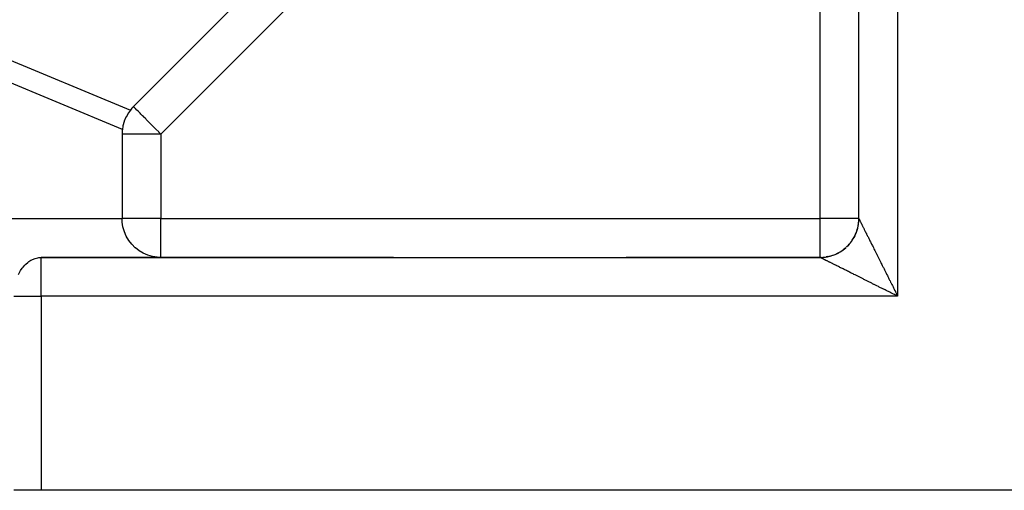
# Model space of a CAD drawing. Extents: x 24 to 1106, y -687 to 283.
# Drawn here: x 879 to 930, y -302 to -278 of the extents above; entities that cross this region are included whole.
import ezdxf

# ---------------------------------------------------------------- set-up
doc = ezdxf.new("R2010")
doc.units = 0
doc.linetypes.add('DASHED', pattern=[11.05, 8.7, -2.35])
doc.layers.get('0').update_dxf_attribs({"linetype": 'CONTINUOUS'})
doc.layers.add('NEVIDI', color=4, linetype='DASHED')

msp = doc.modelspace()

# ---------------------------------------------------------------- linework, layer by layer
at = {"color": 2}
for p, q in [((922.000001, -288), (922.000001, -242.828427)), ((922.000001, -288), (922.000001, -242.828427)), ((914.228969, -252.585786), (884.585787, -282.228968)), ((922.003519, -278), (922.00584, -278)), ((922.003519, -278), (922.00584, -278)), ((884.196949, -282.777731), (884.113084, -282.980198)), ((884.202394, -282.766478), (884.196949, -282.777731)), ((884.203052, -282.76513), (884.202394, -282.766478)), ((884.322608, -282.553983), (884.203052, -282.76513)), ((884.324914, -282.550439), (884.322608, -282.553983)), ((884.428284, -282.406369), (884.324914, -282.550439)), ((884.04285, -283.231402), (884.01407, -283.406369)), ((884.043725, -283.227266), (884.04285, -283.231402)), ((884.10849, -282.993423), (884.043725, -283.227266)), ((884.108977, -282.992005), (884.10849, -282.993423)), ((884.113084, -282.980198), (884.108977, -282.992005)), ((884.000001, -283.643182), (884.000001, -288)), ((884.008272, -288.182409), (884.000001, -288)), ((884.047102, -288.431537), (884.008272, -288.182409)), ((884.117033, -288.674035), (884.047102, -288.431537)), ((921.941314, -288.481559), (921.960376, -288.396924)), ((921.960376, -288.396924), (921.975743, -288.31154)), ((921.975743, -288.31154), (921.987392, -288.225571)), ((921.987392, -288.225571), (921.995306, -288.139178)), ((921.995306, -288.139178), (921.99947, -288.052525)), ((921.99947, -288.052525), (922.000161, -288.000294)), ((884.216811, -288.905659), (884.117033, -288.674035)), ((884.344966, -289.122883), (884.216811, -288.905659)), ((921.751986, -288.964921), (921.792186, -288.888038)), ((921.792186, -288.888038), (921.751986, -288.964921)), ((921.792186, -288.888038), (921.829017, -288.809486)), ((921.829017, -288.809486), (921.862403, -288.729409)), ((921.862403, -288.729409), (921.829017, -288.809486)), ((921.862403, -288.729409), (921.89228, -288.647958)), ((921.89228, -288.647958), (921.918599, -288.565289)), ((921.918599, -288.565289), (921.941314, -288.481559)), ((884.499456, -289.322258), (884.344966, -289.122883)), ((884.677782, -289.500576), (884.499456, -289.322258)), ((921.383299, -289.444647), (921.444648, -289.383299)), ((921.444648, -289.383299), (921.503275, -289.319345)), ((921.503275, -289.319345), (921.444648, -289.383299)), ((921.503275, -289.319345), (921.559076, -289.25291)), ((921.559076, -289.25291), (921.611948, -289.184122)), ((921.611948, -289.184122), (921.661787, -289.113106)), ((921.661787, -289.113106), (921.611948, -289.184122)), ((921.708494, -289.039992), (921.751986, -288.964921)), ((884.683788, -289.505847), (884.677782, -289.500576)), ((884.874212, -289.653056), (884.683788, -289.505847)), ((884.877112, -289.655028), (884.874212, -289.653056)), ((885.094349, -289.783197), (884.877112, -289.655028)), ((885.326106, -289.883045), (885.094349, -289.783197)), ((885.56853, -289.952905), (885.326106, -289.883045)), ((885.817586, -289.991665), (885.56853, -289.952905)), ((920.396924, -289.960376), (920.48156, -289.941313)), ((920.48156, -289.941313), (920.56529, -289.918599)), ((920.56529, -289.918599), (920.647959, -289.892279)), ((920.647959, -289.892279), (920.729409, -289.862402)), ((920.729409, -289.862402), (920.809486, -289.829016)), ((920.809486, -289.829016), (920.888039, -289.792185)), ((920.888039, -289.792185), (920.964922, -289.751985)), ((920.964922, -289.751985), (921.039993, -289.708494)), ((921.039993, -289.708494), (921.113107, -289.661787)), ((921.113107, -289.661787), (921.184123, -289.611948)), ((921.184123, -289.611948), (921.252911, -289.559076)), ((921.252911, -289.559076), (921.190671, -289.606915)), ((921.252911, -289.559076), (921.319345, -289.503274)), ((921.319345, -289.503274), (921.252911, -289.559076)), ((879.828428, -290), (920.000001, -290)), ((898.000001, -290), (879.828428, -290)), ((879.828428, -290), (920.000001, -290)), ((886.006121, -290.00028), (885.817586, -289.991665)), ((910.000001, -290), (910.000001, -290.001366)), ((910.000001, -290), (910.000001, -290.001366)), ((920.000001, -290), (910.000001, -290)), ((920, -290.000001), (920.000001, -290)), ((920.000295, -290.000161), (920, -290.000001)), ((920.000295, -290.000161), (920.052525, -289.999469)), ((920.052525, -289.999469), (920.000295, -290.000161)), ((920.052525, -289.999469), (920.139179, -289.995305)), ((920.139179, -289.995305), (920.225571, -289.987391)), ((920.225571, -289.987391), (920.311541, -289.975743)), ((920.311541, -289.975743), (920.396924, -289.960376)), ((920.396924, -289.960376), (920.311541, -289.975743)), ((879.828428, -302), (878.414214, -302)), ((932.000001, -302), (879.828428, -302))]:
    msp.add_line(p, q, dxfattribs=at)
for centre, start, end in [((886.000001, -283.643182), 135, 141.800143), ((886.000001, -283.643182), 173.199857, 180), ((920.000001, -288), 348.562095, 354.770772), ((920.000001, -288), 356.017191, 360), ((920.000001, -288), 326.189113, 333.076005), ((920.000001, -288), 333.642448, 334.697984), ((920.000001, -288), 336.130498, 340.308023), ((920.000001, -288), 341.103152, 347.123017), ((920.000001, -288), 312.325284, 318.613767), ((920.000001, -288), 318.72849, 322.264071), ((920.000001, -288), 323.70344, 325.845274), ((920.000001, -288), 276.468485, 282.461763), ((920.000001, -288), 282.490073, 287.460264), ((920.000001, -288), 288.896851, 289.691979), ((920.000001, -288), 291.382523, 296.923996), ((920.000001, -288), 297.405641, 299.895511), ((920.000001, -288), 301.325214, 304.154726), ((920.000001, -288), 304.865512, 311.38252), ((920.000001, -288), 271.497136, 275.229229)]:
    msp.add_arc(centre, 2, start, end, dxfattribs=at)
at = {"layer": 'NEVIDI', "color": 7, "linetype": 'CONTINUOUS'}
for p, q in [((924.000001, -242.828427), (924.000001, -292)), ((915.643182, -254), (886.000001, -283.643182)), ((920.000001, -288), (920.000001, -254)), ((875.000001, -278.501046), (884.428284, -282.406369)), ((884.01407, -283.406369), (874.585787, -279.501046)), ((884.591287, -282.234468), (884.585787, -282.228968)), ((884.597034, -282.240215), (884.591287, -282.234468)), ((884.608469, -282.25165), (884.597034, -282.240215)), ((884.630599, -282.27378), (884.608469, -282.25165)), ((884.638536, -282.281717), (884.630599, -282.27378)), ((884.657951, -282.301132), (884.638536, -282.281717)), ((884.683027, -282.326208), (884.657951, -282.301132)), ((884.685923, -282.329104), (884.683027, -282.326208)), ((884.743997, -282.387178), (884.685923, -282.329104)), ((884.762182, -282.405363), (884.743997, -282.387178)), ((884.824332, -282.467514), (884.762182, -282.405363)), ((884.858073, -282.501254), (884.824332, -282.467514)), ((884.873313, -282.516494), (884.858073, -282.501254)), ((884.928291, -282.571472), (884.873313, -282.516494)), ((884.972183, -282.615364), (884.928291, -282.571472)), ((885.060283, -282.703464), (884.972183, -282.615364)), ((885.102696, -282.745877), (885.060283, -282.703464)), ((885.109811, -282.752993), (885.102696, -282.745877)), ((885.223362, -282.866543), (885.109811, -282.752993)), ((885.247424, -282.890606), (885.223362, -282.866543)), ((885.36311, -283.006291), (885.247424, -282.890606)), ((885.404082, -283.047263), (885.36311, -283.006291)), ((885.418409, -283.06159), (885.404082, -283.047263)), ((885.57026, -283.213441), (885.418409, -283.06159)), ((885.628094, -283.271276), (885.57026, -283.213441)), ((885.642847, -283.286029), (885.628094, -283.271276)), ((885.743228, -283.386409), (885.642847, -283.286029)), ((886.000001, -283.643182), (884.000001, -283.643182)), ((885.88763, -283.530811), (885.743228, -283.386409)), ((885.90004, -283.543222), (885.88763, -283.530811)), ((885.920281, -283.563462), (885.90004, -283.543222)), ((886.000001, -283.643182), (885.920281, -283.563462)), ((886.000001, -283.643182), (886.000001, -288)), ((874.585787, -288), (884.000001, -288)), ((886.000001, -288), (884.000001, -288)), ((886.000001, -290.000279), (886.000001, -288)), ((886.000001, -288), (920.000001, -288)), ((922.000001, -288), (920.000001, -288)), ((920.000001, -290), (920.000001, -288)), ((922.001819, -288.00358), (922.002979, -288.005899)), ((922.002979, -288.005899), (922.005272, -288.010488)), ((922.005272, -288.010488), (922.007151, -288.014252)), ((922.007151, -288.014252), (922.010516, -288.020996)), ((922.010516, -288.020996), (922.01309, -288.026154)), ((922.01309, -288.026154), (922.015908, -288.031799)), ((922.015908, -288.031799), (922.017545, -288.035079)), ((922.017545, -288.035079), (922.020823, -288.041643)), ((922.020823, -288.041643), (922.02636, -288.052729)), ((922.02636, -288.052729), (922.030332, -288.060679)), ((922.030332, -288.060679), (922.036929, -288.073882)), ((922.036929, -288.073882), (922.041651, -288.083326)), ((922.041651, -288.083326), (922.049258, -288.09854)), ((922.049258, -288.09854), (922.054683, -288.109388)), ((922.054683, -288.109388), (922.063371, -288.126761)), ((922.063371, -288.126761), (922.069479, -288.138971)), ((922.069479, -288.138971), (922.079183, -288.158372)), ((922.079183, -288.158372), (922.085986, -288.171973)), ((922.085986, -288.171973), (922.096739, -288.193473)), ((922.096739, -288.193473), (922.104222, -288.20844)), ((922.104222, -288.20844), (922.116002, -288.231999)), ((922.116002, -288.231999), (922.124156, -288.248308)), ((922.124156, -288.248308), (922.13698, -288.273959)), ((922.13698, -288.273959), (922.141633, -288.283265)), ((922.141633, -288.283265), (922.145756, -288.291512)), ((922.145756, -288.291512), (922.159607, -288.319216)), ((922.159607, -288.319216), (922.169109, -288.33822)), ((922.169109, -288.33822), (922.183913, -288.367828)), ((922.183913, -288.367828), (922.193996, -288.387992)), ((922.193996, -288.387992), (922.209818, -288.419635)), ((922.209818, -288.419635), (922.220584, -288.441167)), ((922.220584, -288.441167), (922.237323, -288.474645)), ((922.237323, -288.474645), (922.248721, -288.497444)), ((922.248721, -288.497444), (922.24949, -288.498981)), ((922.24949, -288.498981), (922.26641, -288.532825)), ((922.26641, -288.532825), (922.278481, -288.556969)), ((922.278481, -288.556969), (922.29705, -288.594111)), ((922.29705, -288.594111), (922.309731, -288.619474)), ((922.309731, -288.619474), (922.329265, -288.658543)), ((922.329265, -288.658543), (922.342467, -288.684944)), ((922.342467, -288.684944), (922.362954, -288.725917)), ((922.362954, -288.725917), (922.376815, -288.753637)), ((922.376815, -288.753637), (922.385165, -288.770336)), ((922.385165, -288.770336), (922.398115, -288.796233)), ((922.398115, -288.796233), (922.412517, -288.825034)), ((922.412517, -288.825034), (922.434726, -288.869451)), ((922.434726, -288.869451), (922.449723, -288.899445)), ((922.449723, -288.899445), (922.472691, -288.945384)), ((922.472691, -288.945384), (922.488262, -288.976527)), ((922.488262, -288.976527), (922.512098, -289.024204)), ((922.512098, -289.024204), (922.528108, -289.056226)), ((922.528108, -289.056226), (922.54647, -289.092952)), ((922.54647, -289.092952), (922.552736, -289.105484)), ((922.552736, -289.105484), (922.569383, -289.13878)), ((922.569383, -289.13878), (922.59477, -289.189554)), ((922.59477, -289.189554), (922.611797, -289.223606)), ((922.611797, -289.223606), (922.638064, -289.276136)), ((922.638064, -289.276136), (922.655632, -289.311272)), ((922.655632, -289.311272), (922.682576, -289.365155)), ((922.682576, -289.365155), (922.700649, -289.401299)), ((922.700649, -289.401299), (922.728222, -289.456441)), ((922.728222, -289.456441), (922.730976, -289.461949)), ((922.730976, -289.461949), (922.746683, -289.493363)), ((922.746683, -289.493363), (922.774979, -289.549957)), ((922.774979, -289.549957), (922.793982, -289.587968)), ((922.793982, -289.587968), (922.822901, -289.645817)), ((922.822901, -289.645817), (922.842294, -289.684614)), ((922.842294, -289.684614), (922.871874, -289.743795)), ((922.871874, -289.743795), (922.891694, -289.783448)), ((922.891694, -289.783448), (922.921859, -289.8438)), ((922.921859, -289.8438), (922.93558, -289.871252)), ((922.93558, -289.871252), (922.942093, -289.884283)), ((922.942093, -289.884283), (922.9728, -289.945716)), ((922.9728, -289.945716), (922.993432, -289.986991)), ((878.893515, -290.499374), (878.986425, -290.39312)), ((878.986425, -290.39312), (879.034446, -290.344951)), ((879.034446, -290.344951), (879.137783, -290.254715)), ((879.137783, -290.254715), (879.18806, -290.216784)), ((879.18806, -290.216784), (879.300491, -290.144585)), ((879.300491, -290.144585), (879.351889, -290.116965)), ((879.351889, -290.116965), (879.471616, -290.064704)), ((879.471616, -290.064704), (879.523257, -290.04712)), ((879.523257, -290.04712), (879.64857, -290.01624)), ((879.64857, -290.01624), (879.699535, -290.008324)), ((879.699535, -290.008324), (879.828428, -290)), ((879.828428, -292), (879.828428, -290)), ((920.001842, -290.000946), (920.000295, -290.000161)), ((920.007292, -290.003675), (920.003581, -290.001819)), ((920.010476, -290.005265), (920.007292, -290.003675)), ((920.016374, -290.008209), (920.010476, -290.005265)), ((920.020984, -290.01051), (920.016374, -290.008209)), ((920.029029, -290.014525), (920.020984, -290.01051)), ((920.031788, -290.015902), (920.029029, -290.014525)), ((920.035069, -290.01754), (920.031788, -290.015902)), ((920.045245, -290.022621), (920.035069, -290.01754)), ((920.052726, -290.026357), (920.045245, -290.022621)), ((920.065002, -290.032491), (920.052726, -290.026357)), ((920.073886, -290.036931), (920.065002, -290.032491)), ((920.088283, -290.044128), (920.073886, -290.036931)), ((920.098556, -290.049265), (920.088283, -290.044128)), ((920.115069, -290.057523), (920.098556, -290.049265)), ((920.126739, -290.06336), (920.115069, -290.057523)), ((920.145335, -290.072661), (920.126739, -290.06336)), ((920.158416, -290.079204), (920.145335, -290.072661)), ((920.179102, -290.089551), (920.158416, -290.079204)), ((920.193535, -290.096769), (920.179102, -290.089551)), ((920.216256, -290.10813), (920.193535, -290.096769)), ((920.23208, -290.116041), (920.216256, -290.10813)), ((920.256888, -290.128445), (920.23208, -290.116041)), ((920.273979, -290.136989), (920.256888, -290.128445)), ((920.283264, -290.141631), (920.273979, -290.136989)), ((920.300859, -290.150428), (920.283264, -290.141631)), ((920.319165, -290.159581), (920.300859, -290.150428)), ((920.348086, -290.174041), (920.319165, -290.159581)), ((920.367725, -290.183861), (920.348086, -290.174041)), ((920.398597, -290.199298), (920.367725, -290.183861)), ((920.419568, -290.209784), (920.398597, -290.199298)), ((920.452281, -290.22614), (920.419568, -290.209784)), ((920.47469, -290.237345), (920.452281, -290.22614)), ((920.498983, -290.24949), (920.47469, -290.237345)), ((920.509356, -290.254676), (920.498983, -290.24949)), ((920.532888, -290.266441), (920.509356, -290.254676)), ((920.569417, -290.284704), (920.532888, -290.266441)), ((920.594198, -290.297093), (920.569417, -290.284704)), ((920.632546, -290.316266), (920.594198, -290.297093)), ((920.65854, -290.329263), (920.632546, -290.316266)), ((920.698759, -290.349374), (920.65854, -290.329263)), ((920.725865, -290.362927), (920.698759, -290.349374)), ((920.767938, -290.383965), (920.725865, -290.362927)), ((920.77024, -290.385117), (920.767938, -290.383965)), ((920.796275, -290.398135), (920.77024, -290.385117)), ((920.839937, -290.419968), (920.796275, -290.398135)), ((920.869412, -290.434706), (920.839937, -290.419968)), ((920.914711, -290.457355), (920.869412, -290.434706)), ((920.945349, -290.472673), (920.914711, -290.457355)), ((922.993432, -289.986991), (923.024712, -290.049565)), ((923.024712, -290.049565), (923.045682, -290.091511)), ((923.045682, -290.091511), (923.077526, -290.155206)), ((923.077526, -290.155206), (923.098696, -290.197546)), ((923.098696, -290.197546), (923.13109, -290.262331)), ((923.13109, -290.262331), (923.152698, -290.305541)), ((923.152698, -290.305541), (923.157241, -290.314625)), ((923.157241, -290.314625), (923.185419, -290.370969)), ((923.185419, -290.370969), (923.20733, -290.414779)), ((923.20733, -290.414779), (923.240475, -290.481047)), ((878.658131, -290.877141), (878.726982, -290.745555)), ((878.726982, -290.745555), (878.767386, -290.677737)), ((878.767386, -290.677737), (878.848758, -290.557608)), ((878.848758, -290.557608), (878.893515, -290.499374)), ((920.992498, -290.496246), (920.945349, -290.472673)), ((921.024172, -290.512081), (920.992498, -290.496246)), ((921.072883, -290.536435), (921.024172, -290.512081)), ((921.092848, -290.546417), (921.072883, -290.536435)), ((921.105615, -290.5528), (921.092848, -290.546417)), ((921.155876, -290.57793), (921.105615, -290.5528)), ((921.189597, -290.594791), (921.155876, -290.57793)), ((921.241305, -290.620646), (921.189597, -290.594791)), ((921.276102, -290.638046), (921.241305, -290.620646)), ((921.32944, -290.664717), (921.276102, -290.638046)), ((921.365115, -290.682556), (921.32944, -290.664717)), ((921.419915, -290.709957), (921.365115, -290.682556)), ((921.456516, -290.728259), (921.419915, -290.709957)), ((921.46182, -290.730911), (921.456516, -290.728259)), ((921.512459, -290.75623), (921.46182, -290.730911)), ((921.550135, -290.775068), (921.512459, -290.75623)), ((921.607461, -290.803726), (921.550135, -290.775068)), ((921.645988, -290.822985), (921.607461, -290.803726)), ((921.704596, -290.852281), (921.645988, -290.822985)), ((921.743955, -290.871954), (921.704596, -290.852281)), ((921.803839, -290.901885), (921.743955, -290.871954)), ((921.843973, -290.921945), (921.803839, -290.901885)), ((921.87143, -290.935669), (921.843973, -290.921945)), ((921.90503, -290.952463), (921.87143, -290.935669)), ((921.945845, -290.972865), (921.90503, -290.952463)), ((922.008142, -291.004005), (921.945845, -290.972865)), ((923.240475, -290.481047), (923.262697, -290.525472)), ((923.262697, -290.525472), (923.296212, -290.592468)), ((923.296212, -290.592468), (923.318743, -290.637507)), ((923.318743, -290.637507), (923.352651, -290.705284)), ((923.352651, -290.705284), (923.375368, -290.750688)), ((923.375368, -290.750688), (923.392236, -290.784404)), ((923.392236, -290.784404), (923.4096, -290.819108)), ((923.4096, -290.819108), (923.432539, -290.864955)), ((923.432539, -290.864955), (923.467163, -290.934154)), ((923.467163, -290.934154), (923.490261, -290.980319)), ((922.049573, -291.024716), (922.008142, -291.004005)), ((922.112969, -291.05641), (922.049573, -291.024716)), ((922.155091, -291.077469), (922.112969, -291.05641)), ((922.219442, -291.109644), (922.155091, -291.077469)), ((922.262365, -291.131107), (922.219442, -291.109644)), ((922.314539, -291.157198), (922.262365, -291.131107)), ((922.327372, -291.163616), (922.314539, -291.157198)), ((922.370991, -291.18543), (922.327372, -291.163616)), ((922.437021, -291.218454), (922.370991, -291.18543)), ((922.481048, -291.240476), (922.437021, -291.218454)), ((922.548035, -291.273984), (922.481048, -291.240476)), ((922.592625, -291.29629), (922.548035, -291.273984)), ((922.660273, -291.330132), (922.592625, -291.29629)), ((922.705345, -291.352681), (922.660273, -291.330132)), ((922.773647, -291.386854), (922.705345, -291.352681)), ((922.784401, -291.392234), (922.773647, -291.386854)), ((922.819152, -291.409621), (922.784401, -291.392234)), ((922.888164, -291.44415), (922.819152, -291.409621)), ((922.934219, -291.467193), (922.888164, -291.44415)), ((923.003665, -291.501939), (922.934219, -291.467193)), ((923.490261, -290.980319), (923.525212, -291.050173)), ((923.525212, -291.050173), (923.548332, -291.096384)), ((923.548332, -291.096384), (923.583577, -291.166832)), ((923.583577, -291.166832), (923.606927, -291.213507)), ((923.606927, -291.213507), (923.636836, -291.273296)), ((923.636836, -291.273296), (923.642372, -291.284364)), ((923.642372, -291.284364), (923.665892, -291.331386)), ((923.665892, -291.331386), (923.70147, -291.402521)), ((923.70147, -291.402521), (923.725083, -291.44974)), ((923.725083, -291.44974), (923.760834, -291.52124)), ((923.050019, -291.525132), (923.003665, -291.501939)), ((923.120131, -291.56021), (923.050019, -291.525132)), ((923.166884, -291.5836), (923.120131, -291.56021)), ((923.237672, -291.619012), (923.166884, -291.5836)), ((923.273488, -291.636929), (923.237672, -291.619012)), ((923.284299, -291.642337), (923.273488, -291.636929)), ((923.355353, -291.677876), (923.284299, -291.642337)), ((923.402487, -291.701449), (923.355353, -291.677876)), ((923.473886, -291.737153), (923.402487, -291.701449)), ((923.521322, -291.760871), (923.473886, -291.737153)), ((923.592857, -291.796633), (923.521322, -291.760871)), ((923.640619, -291.820506), (923.592857, -291.796633)), ((923.712589, -291.856472), (923.640619, -291.820506)), ((923.760075, -291.880197), (923.712589, -291.856472)), ((923.774308, -291.887307), (923.760075, -291.880197)), ((923.760834, -291.52124), (923.784538, -291.568655)), ((923.832215, -291.916232), (923.774308, -291.887307)), ((923.784538, -291.568655), (923.820428, -291.640456)), ((923.820428, -291.640456), (923.844199, -291.688023)), ((923.879907, -291.940049), (923.832215, -291.916232)), ((923.844199, -291.688023), (923.880254, -291.760183)), ((923.952041, -291.976062), (923.879907, -291.940049)), ((923.880254, -291.760183), (923.887258, -291.774204)), ((923.887258, -291.774204), (923.904117, -291.807953)), ((923.904117, -291.807953), (923.940023, -291.87985)), ((923.940023, -291.87985), (923.963965, -291.927804)), ((924.000001, -292), (923.952041, -291.976062)), ((923.963965, -291.927804), (924.000001, -292)), ((878.414214, -292), (879.828428, -292)), ((879.828428, -292), (879.828428, -302)), ((924.000001, -292), (879.828428, -292))]:
    msp.add_line(p, q, dxfattribs=at)

doc.saveas('drawing.dxf')
